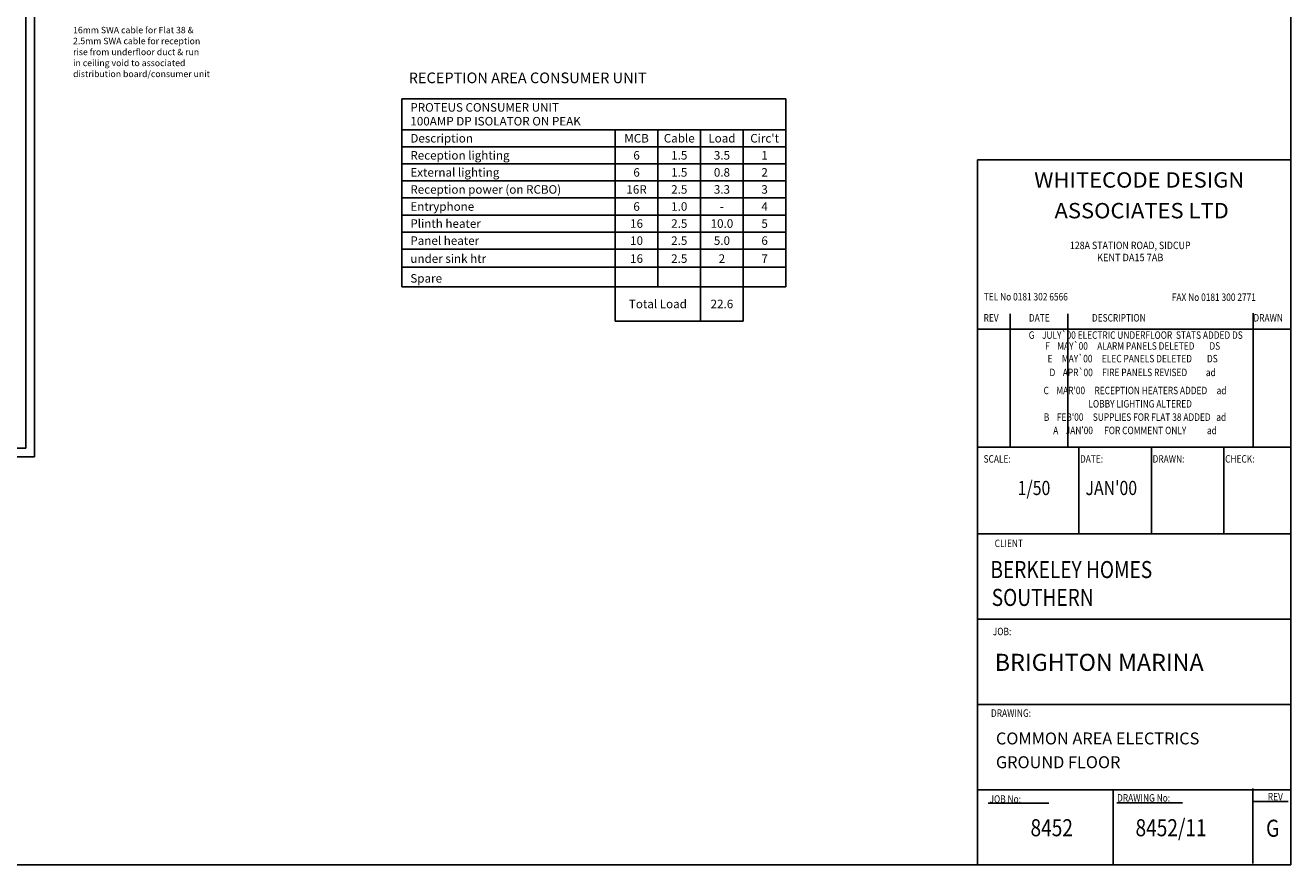
# Model space of a CAD drawing. Extents: x -84538 to -27838, y 16888 to 56568.
# Drawn here: x -42662 to -27838, y 16888 to 26729 of the extents above; entities that cross this region are included whole.
import ezdxf
from ezdxf.enums import TextEntityAlignment as Align

# ---------------------------------------------------------------- set-up
doc = ezdxf.new("R2010")
doc.units = 0
doc.header["$LTSCALE"] = 50
doc.header["$MEASUREMENT"] = 0
doc.layers.get('0').update_dxf_attribs({"linetype": 'CONTINUOUS'})
for name, color, linetype in [('0TITLE', 3, 'CONTINUOUS'), ('24', 7, 'CONTINUOUS'), ('E000G000', 7, 'CONTINUOUS')]:
    doc.layers.add(name, color=color, linetype=linetype)
doc.styles.add('2MM', font='ROMANS', dxfattribs={"height": 100})
doc.styles.add('HELV', font='HELVMF.SHX', dxfattribs={"width": 0.9, "height": 7.5})
doc.styles.add('ROM', font='ROMB____.PFB', dxfattribs={"height": 4.5})
doc.styles.add('ROMANC', font='romanc.shx', dxfattribs={"height": 3})
doc.styles.add('ROMANS', font='simplex.shx', dxfattribs={"height": 75})

# ---------------------------------------------------------------- blocks, each defined once
blk = doc.blocks.new('CU-BOXA')
at = {"color": 2}
for p, q in [((0, 0), (4500, 0)), ((0, 0), (0, -362)), ((4500, 0), (4500, -362)), ((0, -362), (4500, -362))]:
    blk.add_line(p, q, dxfattribs=at)
at = {"style": '2MM'}
for s, p in [('PROTEUS CONSUMER UNIT', (100, -150)), ('100AMP DP ISOLATOR ON PEAK', (100, -312))]:
    blk.add_text(s, height=100, dxfattribs=at).set_placement(p)
blk = doc.blocks.new('CU-BOXC')
for p, q in [((0, 0), (0, -200)), ((2500, 0), (2500, -200)), ((3000, 0), (3000, -200)), ((3500, 0), (3500, -200)), ((4000, 0), (4000, -200)), ((4500, 0), (4500, -200))]:
    blk.add_line(p, q)
at = {"color": 2}
blk.add_line((0, -200), (4500, -200), dxfattribs=at)
at = {"style": '2MM'}
blk.add_text('Description', height=100, dxfattribs=at).set_placement((100, -150))
for s, p in [('MCB', (2750, -150)), ('Cable', (3250, -150)), ('Load', (3750, -150)), ("Circ't", (4250, -150))]:
    blk.add_text(s, height=100, dxfattribs=at).set_placement(p, align=Align.CENTER)

msp = doc.modelspace()

# ---------------------------------------------------------------- linework, layer by layer
at = {"layer": '0TITLE', "color": 0, "linetype": 'CONTINUOUS'}
for p, q in [((-31508.1, 25152.5), (-31508.1, 16887.8)), ((-28281.9, 17779.9), (-28281.9, 16900.4)), ((-31382.5, 17610), (-30672.6, 17610)), ((-29874.4, 17613.9), (-29104.4, 17613.9)), ((-28281.9, 17627.8), (-27868.3, 17627.8))]:
    msp.add_line(p, q, dxfattribs=at)
at = {"layer": '0TITLE', "color": 0}
for p, q in [((-31508.1, 25152.5), (-27838.3, 25152.5)), ((-31125.3, 21782.4), (-31125.3, 23344.3)), ((-30450.3, 21782.4), (-30450.3, 23344.3)), ((-28278.3, 21782.4), (-28278.3, 23355)), ((-31509.1, 23164.7), (-27838.9, 23164.7)), ((-31508.1, 21782.4), (-27838.3, 21782.4)), ((-30319.7, 20767.3), (-30319.7, 21782.4)), ((-29469.7, 20767.3), (-29469.7, 21782.4)), ((-28619.7, 20767.3), (-28619.7, 21782.4)), ((-31508.1, 20767.3), (-27838.3, 20767.3)), ((-31508.1, 19767.3), (-27838.3, 19767.3)), ((-31508.1, 18767.3), (-27838.3, 18767.3)), ((-31508.1, 17767.3), (-27838.3, 17767.3)), ((-29919.7, 16887.8), (-29919.7, 17767.3))]:
    msp.add_line(p, q, dxfattribs=at)
at = {"layer": '0TITLE', "color": 0, "linetype": 'CONTINUOUS'}
msp.add_lwpolyline([(-27838.3, 56567.8), (-84538.3, 56567.8), (-84538.3, 16887.8), (-27838.3, 16887.8)], close=True, dxfattribs=at)
at = {"layer": '24', "color": 1, "linetype": 'CONTINUOUS'}
for p in [(-42657.2, 27687.4), (-43487.2, 21771.4)]:
    msp.add_line(p, (-42657.2, 21771.4), dxfattribs=at)
at = {"layer": '24', "color": 2, "linetype": 'CONTINUOUS'}
for p in [(-42554.2, 27584.4), (-43627.2, 21668.4)]:
    msp.add_line(p, (-42554.2, 21668.4), dxfattribs=at)
at = {"layer": 'E000G000'}
for p, q in [((-38251.3, 25304.2), (-38251.3, 25104.2)), ((-35751.3, 25304.2), (-35751.3, 25104.2)), ((-35251.3, 25304.2), (-35251.3, 25104.2)), ((-34751.3, 25304.2), (-34751.3, 25104.2)), ((-34251.3, 25304.2), (-34251.3, 25104.2)), ((-33751.3, 25304.2), (-33751.3, 25104.2)), ((-38251.3, 25104.2), (-38251.3, 24904.2)), ((-35751.3, 25104.2), (-35751.3, 24904.2)), ((-35251.3, 25104.2), (-35251.3, 24904.2)), ((-34751.3, 25104.2), (-34751.3, 24904.2)), ((-34251.3, 25104.2), (-34251.3, 24904.2)), ((-33751.3, 25104.2), (-33751.3, 24904.2)), ((-38251.3, 24904.2), (-38251.3, 24704.2)), ((-35751.3, 24904.2), (-35751.3, 24704.2)), ((-35251.3, 24904.2), (-35251.3, 24704.2)), ((-34751.3, 24904.2), (-34751.3, 24704.2)), ((-34251.3, 24904.2), (-34251.3, 24704.2)), ((-33751.3, 24904.2), (-33751.3, 24704.2)), ((-38251.3, 24704.2), (-38251.3, 24504.2)), ((-35751.3, 24704.2), (-35751.3, 24504.2)), ((-35251.3, 24704.2), (-35251.3, 24504.2)), ((-34751.3, 24704.2), (-34751.3, 24504.2)), ((-34251.3, 24704.2), (-34251.3, 24504.2)), ((-33751.3, 24704.2), (-33751.3, 24504.2)), ((-38251.3, 24504.2), (-38251.3, 24304.2)), ((-35751.3, 24504.2), (-35751.3, 24304.2)), ((-35251.3, 24504.2), (-35251.3, 24304.2)), ((-34751.3, 24504.2), (-34751.3, 24304.2)), ((-34251.3, 24504.2), (-34251.3, 24304.2)), ((-33751.3, 24504.2), (-33751.3, 24304.2)), ((-38251.3, 24304.2), (-38251.3, 24104.2)), ((-35751.3, 24304.2), (-35751.3, 24104.2)), ((-35251.3, 24304.2), (-35251.3, 24104.2)), ((-34751.3, 24304.2), (-34751.3, 24104.2)), ((-34251.3, 24304.2), (-34251.3, 24104.2)), ((-33751.3, 24304.2), (-33751.3, 24104.2)), ((-38251.3, 24104.2), (-38251.3, 23661.8)), ((-35751.3, 24104.2), (-35751.3, 23661.8)), ((-35251.3, 24104.2), (-35251.3, 23661.8)), ((-34751.3, 24104.2), (-34751.3, 23661.8)), ((-34251.3, 24104.2), (-34251.3, 23661.8)), ((-33751.3, 24104.2), (-33751.3, 23661.8))]:
    msp.add_line(p, q, dxfattribs=at)
at = {"layer": 'E000G000', "color": 7}
for p, q in [((-38251.3, 25104.2), (-33751.3, 25104.2)), ((-38251.3, 24904.2), (-33751.3, 24904.2)), ((-38251.3, 24704.2), (-33751.3, 24704.2)), ((-38251.3, 24504.2), (-33751.3, 24504.2)), ((-38251.3, 24304.2), (-33751.3, 24304.2)), ((-38251.3, 24104.2), (-33751.3, 24104.2)), ((-38251.3, 23893.4), (-33751.3, 23893.4)), ((-38251.3, 23661.8), (-33751.3, 23661.8)), ((-34751.3, 23661.8), (-34751.3, 23261.8))]:
    msp.add_line(p, q, dxfattribs=at)
at = {"layer": 'E000G000', "color": 3}
for p, q in [((-35751.3, 23661.8), (-35751.3, 23261.8)), ((-34251.3, 23661.8), (-34251.3, 23261.8)), ((-35751.3, 23261.8), (-34251.3, 23261.8))]:
    msp.add_line(p, q, dxfattribs=at)

# ---------------------------------------------------------------- block references
at = {"layer": 'E000G000'}
for name, p in [('CU-BOXA', (-38251.3, 25866.1)), ('CU-BOXC', (-38251.3, 25504.2))]:
    msp.add_blockref(name, p, dxfattribs=at)

# ---------------------------------------------------------------- texts
at = {"layer": '0TITLE', "color": 0}
for s, height, style, width, p in [('WHITECODE DESIGN ', 180, 'ROM', 1.05, (-29584.1, 24892.2)), ('ASSOCIATES LTD', 180, 'ROM', 1.05, (-29584.1, 24532.2)), ('128A STATION ROAD, SIDCUP', 87.5, 'ROMANC', 0.87, (-29718.2, 24137)), ('KENT DA15 7AB', 87.5, 'ROMANC', 0.9, (-29718.2, 23995.3)), ('G    JULY`00 ELECTRIC UNDERFLOOR  STATS ADDED DS', 87.5, 'ROMANC', 0.82, (-29653.2, 23085.3)), ('F    MAY`00     ALARM PANELS DELETED        DS', 87.5, 'ROMANC', 0.82, (-29689.7, 22957.9)), ('E     MAY`00     ELEC PANELS DELETED        DS', 87.5, 'ROMANC', 0.82, (-29689.7, 22809.6)), ('D    APR`00     FIRE PANELS REVISED          ad', 87.5, 'ROMANC', 0.82, (-29689.7, 22647.8)), ("C    MAR'00     RECEPTION HEATERS ADDED     ad", 87.5, 'ROMANC', 0.82, (-29662.3, 22436)), ('             LOBBY LIGHTING ALTERED     ', 87.5, 'ROMANC', 0.82, (-29689.6, 22279.9)), ("B    FEB'00     SUPPLIES FOR FLAT 38 ADDED   ad", 87.5, 'ROMANC', 0.82, (-29662.3, 22123.7)), ("A    JAN'00      FOR COMMENT ONLY           ad", 87.5, 'ROMANC', 0.82, (-29662.3, 21967.5))]:
    msp.add_text(s, height=height, dxfattribs=dict(at, style=style, width=width)).set_placement(p, align=Align.MIDDLE)
at = {"layer": '0TITLE', "color": 0, "style": 'ROMANC', "width": 0.82}
for s, height, p in [('TEL No 0181 302 6566', 87.5, (-31433.6, 23502.7)), ('FAX No 0181 300 2771', 87.5, (-29231, 23497.1)), ('REV', 87.5, (-31436, 23255.3)), ('DATE', 87.5, (-30905, 23255.3)), ('DESCRIPTION', 87.5, (-30166.8, 23255.3)), ('DRAWN', 87.5, (-28275.1, 23255.3)), ('SCALE:', 87.5, (-31436, 21601.4)), ('DATE:', 87.5, (-30306.1, 21601.4)), ('DRAWN:', 87.5, (-29456.1, 21601.4)), ('CHECK:', 87.5, (-28606.1, 21601.4)), ('1/50', 166, (-31036.1, 21221.4)), ("JAN'00", 166, (-30241.9, 21221.4)), ('CLIENT', 87.5, (-31306, 20611.4)), ('BERKELEY HOMES', 200, (-31356, 20248)), ('SOUTHERN', 200, (-31340.5, 19921.5)), ('JOB:', 87.5, (-31327.7, 19578.1)), ('DRAWING:', 87.5, (-31349.3, 18621.4)), ('JOB No:', 87.5, (-31366.4, 17613.6)), ('DRAWING No:', 87.5, (-29872.2, 17627.5)), ('REV', 87.5, (-28106.1, 17641.4)), ('8452', 200, (-30886.1, 17221.4)), ('8452/11', 200, (-29656.1, 17221.4)), ('G', 200, (-28126.4, 17215.3))]:
    msp.add_text(s, height=height, dxfattribs=at).set_placement(p)
at = {"layer": '0TITLE', "color": 0, "insert": (-31304.9, 19360.1), "char_height": 200, "attachment_point": 1, "style": 'ROMANC'}
msp.add_mtext('BRIGHTON MARINA', dxfattribs=at)
at = {"layer": '0TITLE', "color": 0, "linetype": 'CONTINUOUS', "char_height": 140, "attachment_point": 1, "style": 'HELV'}
for s, insert in [('COMMON AREA ELECTRICS', (-31291.5, 18437.8)), ('GROUND FLOOR', (-31291.5, 18159.3))]:
    msp.add_mtext(s, dxfattribs=dict(at, insert=insert))
at = {"layer": 'E000G000'}
for s, height, style, p in [('16mm SWA cable for Flat 38 &', 75, 'ROMANS', (-42102.7, 26635.3)), ('2.5mm SWA cable for reception', 75, 'ROMANS', (-42102.7, 26506.7)), ('rise from underfloor duct & run', 75, 'ROMANS', (-42102.7, 26378.1)), ('in ceiling void to associated', 75, 'ROMANS', (-42102.7, 26249.5)), ('distribution board/consumer unit', 75, 'ROMANS', (-42102.7, 26121)), ('RECEPTION AREA CONSUMER UNIT', 125, 'ROMANS', (-38170.8, 26049.9)), ('Reception lighting', 100, '2MM', (-38151.3, 25154.2)), ('External lighting', 100, '2MM', (-38151.3, 24954.2)), ('Reception power (on RCBO)', 100, '2MM', (-38151.3, 24754.2)), ('Entryphone', 100, '2MM', (-38151.3, 24554.2)), ('Plinth heater', 100, '2MM', (-38151.3, 24354.2)), ('Panel heater', 100, '2MM', (-38151.3, 24154.2)), ('under sink htr', 100, '2MM', (-38151.3, 23943.4)), ('Spare', 100, '2MM', (-38151.3, 23711.8))]:
    msp.add_text(s, height=height, dxfattribs=dict(at, style=style)).set_placement(p)
at = {"layer": 'E000G000', "style": '2MM'}
for s, p in [('6', (-35501.3, 25154.2)), ('1.5', (-35001.3, 25154.2)), ('3.5', (-34501.3, 25154.2)), ('1', (-34001.3, 25154.2)), ('6', (-35501.3, 24954.2)), ('1.5', (-35001.3, 24954.2)), ('0.8', (-34501.3, 24954.2)), ('2', (-34001.3, 24954.2)), ('16R', (-35501.3, 24754.2)), ('2.5', (-35001.3, 24754.2)), ('3.3', (-34501.3, 24754.2)), ('3', (-34001.3, 24754.2)), ('6', (-35501.3, 24554.2)), ('1.0', (-35001.3, 24554.2)), ('4', (-34001.3, 24554.2)), ('-', (-34501.3, 24554.2)), ('16', (-35501.3, 24354.2)), ('2.5', (-35001.3, 24354.2)), ('10.0', (-34501.3, 24354.2)), ('5', (-34001.3, 24354.2)), ('10', (-35501.3, 24154.2)), ('2.5', (-35001.3, 24154.2)), ('5.0', (-34501.3, 24154.2)), ('6', (-34001.3, 24154.2)), ('16', (-35501.3, 23943.4)), ('2.5', (-35001.3, 23943.4)), ('2', (-34501.3, 23943.4)), ('7', (-34001.3, 23943.4)), ('Total Load', (-35251.3, 23411.8)), ('22.6', (-34501.3, 23411.8))]:
    msp.add_text(s, height=100, dxfattribs=at).set_placement(p, align=Align.CENTER)

doc.saveas('drawing.dxf')
